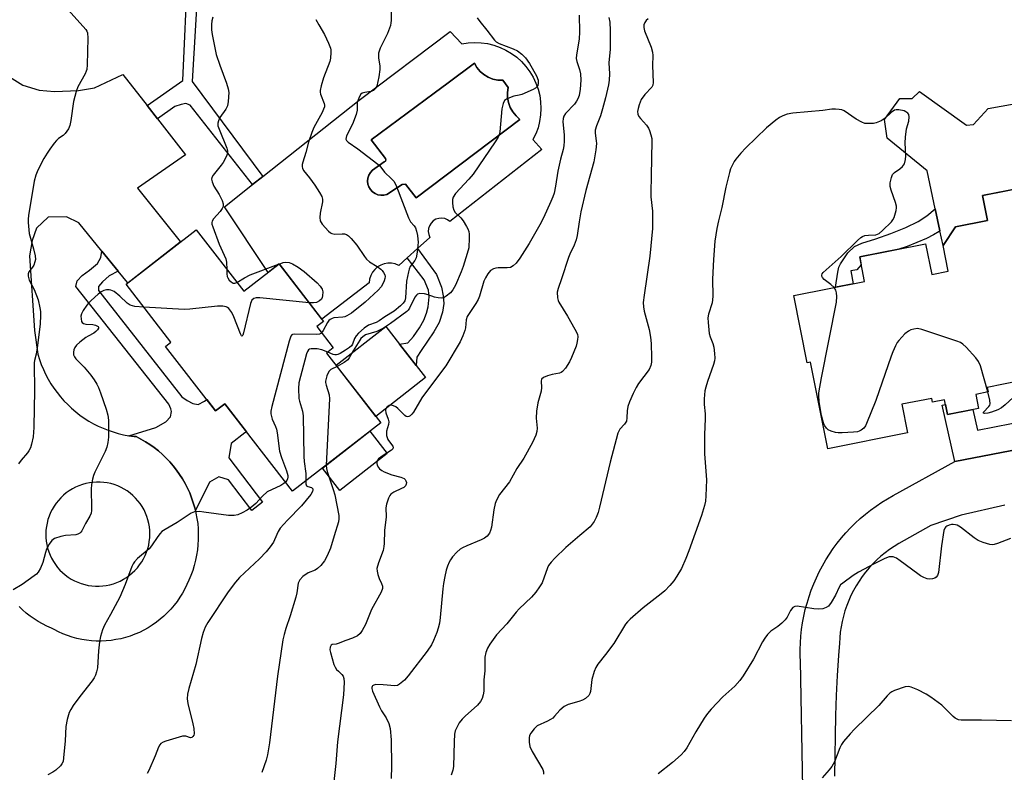
# Model space of a CAD drawing. Units: inches. Extents: x 1255761 to 1261761, y 481455 to 485456.
# Drawn here: x 1259270 to 1259579, y 482053 to 482289 of the extents above; entities that cross this region are included whole.
import ezdxf

# ---------------------------------------------------------------- set-up
doc = ezdxf.new("R2010")
doc.units = ezdxf.units.IN
doc.header["$MEASUREMENT"] = 0
for name, color, linetype in [('BLDG-Footprint', 5, 'Continuous'), ('CULTRL-Pad', 6, 'Continuous'), ('CULTRL-Swimming Pool in Ground', 4, 'Continuous'), ('TRANS-Non Street Sidewalk', 7, 'Continuous'), ('TRANS-Road', 130, 'Continuous'), ('Undefined', 1, 'Continuous')]:
    doc.layers.add(name, color=color, linetype=linetype)

msp = doc.modelspace()

# ---------------------------------------------------------------- linework, layer by layer
at = {"layer": 'BLDG-Footprint', "elevation": 317.42}
msp.add_lwpolyline([(1259583.52, 482175.67), (1259573.3, 482173.65), (1259573.59, 482172.21), (1259569.76, 482171.45), (1259570.64, 482167.03), (1259560.89, 482165.1), (1259559.97, 482169.7), (1259556.15, 482168.95), (1259555.91, 482170.18), (1259546.53, 482168.32), (1259548.31, 482159.34), (1259523.3, 482154.39), (1259517.92, 482181.59), (1259516.84, 482181.37), (1259512.67, 482202.42), (1259534.87, 482206.82), (1259533.34, 482214.55), (1259554.02, 482218.64), (1259555.92, 482209.02), (1259561.1, 482210.04), (1259559.48, 482218.17), (1259563.41, 482224.03), (1259573.42, 482226.01), (1259571.88, 482233.77), (1259596.75, 482238.7)], dxfattribs=at)
at = {"layer": 'BLDG-Footprint', "elevation": 332.25}
msp.add_lwpolyline([(1259325.25, 482223), (1259340.17, 482203.76), (1259351.25, 482212.36), (1259365.23, 482194.34), (1259363.08, 482192.68), (1259368.25, 482186.01), (1259366.16, 482184.39), (1259383.15, 482162.5), (1259355.5, 482141.05), (1259334.23, 482168.45), (1259331.37, 482166.23), (1259315.65, 482186.49), (1259317.37, 482187.82), (1259303.29, 482205.96)], close=True, dxfattribs=at)
at = {"layer": 'CULTRL-Pad'}
for points in [[(1259552.04, 482266.48), (1259566.84, 482255.92), (1259569.07, 482256.13), (1259573.59, 482261.08), (1259586.99, 482263.47), (1259591.5, 482259.82), (1259594.32, 482244.83), (1259595.12, 482240.55), (1259595.51, 482238.45), (1259571.88, 482233.77), (1259573.42, 482226.01), (1259563.41, 482224.03), (1259559.48, 482218.18), (1259558.5, 482222.77), (1259557.03, 482229.6), (1259554.45, 482241.56), (1259542, 482251.83), (1259541.15, 482257.63), (1259545.95, 482264.22), (1259549.74, 482264.24)], [(1259397.23, 482176.69), (1259381.6, 482164.49), (1259369.12, 482180.57), (1259384.71, 482192.74), (1259389.01, 482187.23), (1259394.25, 482180.51)], [(1259385.18, 482152.93), (1259370.32, 482141.34), (1259364.87, 482148.32), (1259379.76, 482159.87)]]:
    msp.add_lwpolyline(points, close=True, dxfattribs=at)
for points in [[(1259404.94, 482285.25, 0), (1259408.55, 482281.39, 0), (1259410.56, 482281.7, 0), (1259412.6, 482281.81, 0), (1259414.64, 482281.73, 0), (1259416.66, 482281.44, 0), (1259418.63, 482280.95, 0), (1259420.56, 482280.28, 0), (1259422.4, 482279.41, 0), (1259424.16, 482278.37, 0), (1259425.79, 482277.16, 0), (1259427.31, 482275.79, 0), (1259428.68, 482274.28, 0), (1259429.89, 482272.65, 0), (1259430.94, 482270.9, 0), (1259431.81, 482269.06, 0), (1259432.5, 482267.14, 0), (1259432.99, 482265.16, 0), (1259433.28, 482263.14, 0), (1259433.38, 482261.11, 0), (1259433.27, 482259.07, 0), (1259432.96, 482257.06, 0), (1259432.46, 482255.08, 0), (1259431.76, 482253.17, 0), (1259430.88, 482251.33, 0), (1259433.71, 482248.24, 0), (1259404.86, 482225.65, 0), (1259404.09, 482226.21, 0), (1259403.2, 482226.58, 0), (1259402.26, 482226.72, 0), (1259401.31, 482226.64, 0), (1259400.4, 482226.35, 0), (1259399.59, 482225.85, 0), (1259398.92, 482225.17, 0), (1259398.42, 482224.35, 0), (1259398.13, 482223.44, 0), (1259398.06, 482222.49, 0), (1259398.22, 482221.55, 0), (1259398.59, 482220.67, 0), (1259394.7, 482217.19, 0), (1259391.42, 482214.25, 0), (1259388.8, 482211.91, 0), (1259387.72, 482212.35, 0), (1259386.57, 482212.58, 0), (1259385.41, 482212.59, 0), (1259384.26, 482212.4, 0), (1259383.16, 482212, 0), (1259382.16, 482211.4, 0), (1259381.28, 482210.63, 0), (1259380.56, 482209.72, 0), (1259380.01, 482208.69, 0), (1259379.66, 482207.57, 0), (1259379.53, 482206.42, 0), (1259364.71, 482195.01, 0), (1259351.25, 482212.36, 0), (1259347.81, 482209.69, 0), (1259334.1, 482230.29, 0), (1259342.98, 482237.31, 0), (1259346.14, 482239.81, 0), (1259376.35, 482263.69, 0)], [(1259426.76, 482257.68, 0), (1259425.57, 482258.77, 0), (1259424.57, 482260.03, 0), (1259423.78, 482261.43, 0), (1259423.22, 482262.94, 0), (1259422.91, 482264.52, 0), (1259422.86, 482266.13, 0), (1259423.06, 482267.73, 0), (1259421.43, 482269.96, 0), (1259419.86, 482270.03, 0), (1259418.32, 482270.35, 0), (1259416.86, 482270.92, 0), (1259415.51, 482271.72, 0), (1259414.32, 482272.74, 0), (1259413.3, 482273.94, 0), (1259412.5, 482275.29, 0), (1259404.27, 482269.17, 0), (1259399.87, 482265.91, 0), (1259380.13, 482251.24, 0), (1259384.63, 482245.45, 0), (1259384.77, 482245.03, 0), (1259384.63, 482244.61, 0), (1259384.27, 482244.35, 0), (1259380.57, 482241.73, 0), (1259379.92, 482241.03, 0), (1259379.44, 482240.21, 0), (1259379.14, 482239.3, 0), (1259379.04, 482238.35, 0), (1259379.14, 482237.4, 0), (1259379.44, 482236.5, 0), (1259379.93, 482235.68, 0), (1259380.59, 482234.98, 0), (1259381.37, 482234.43, 0), (1259382.25, 482234.07, 0), (1259383.19, 482233.9, 0), (1259384.15, 482233.94, 0), (1259385.07, 482234.17, 0), (1259385.93, 482234.6, 0), (1259386.67, 482235.2, 0), (1259389.91, 482237.3, 0), (1259390.88, 482237.41, 0), (1259394.21, 482233.12, 0)]]:
    msp.add_polyline3d(points, close=True, dxfattribs=at)
at = {"layer": 'CULTRL-Swimming Pool in Ground'}
msp.add_lwpolyline([(1259426.76, 482257.68), (1259394.21, 482233.12), (1259390.88, 482237.41), (1259389.91, 482237.3), (1259386.67, 482235.2), (1259385.93, 482234.6), (1259385.07, 482234.17), (1259384.15, 482233.94), (1259383.19, 482233.9), (1259382.25, 482234.07), (1259381.37, 482234.43), (1259380.59, 482234.98), (1259379.93, 482235.68), (1259379.44, 482236.5), (1259379.14, 482237.4), (1259379.04, 482238.35), (1259379.14, 482239.3), (1259379.44, 482240.21), (1259379.92, 482241.03), (1259380.57, 482241.73), (1259384.27, 482244.35), (1259384.63, 482244.61), (1259384.77, 482245.03), (1259384.63, 482245.45), (1259380.13, 482251.24), (1259399.87, 482265.91), (1259404.27, 482269.17), (1259412.5, 482275.29), (1259413.3, 482273.94), (1259414.32, 482272.74), (1259415.51, 482271.72), (1259416.86, 482270.92), (1259418.32, 482270.35), (1259419.86, 482270.03), (1259421.43, 482269.96), (1259423.06, 482267.73), (1259422.86, 482266.13), (1259422.91, 482264.52), (1259423.22, 482262.94), (1259423.78, 482261.43), (1259424.57, 482260.03), (1259425.57, 482258.77)], close=True, dxfattribs=at)
at = {"layer": 'TRANS-Non Street Sidewalk'}
for points in [[(1259313.15, 482257.82), (1259309.89, 482262), (1259321.06, 482269.88), (1259322.66, 482304.74), (1259326.23, 482306.76), (1259323.97, 482269.55), (1259346.14, 482239.81), (1259342.98, 482237.31), (1259323.38, 482262.11), (1259322.01, 482262.63), (1259320.52, 482262.4), (1259318.62, 482261.68)], [(1259531.26, 482206.1), (1259525.79, 482205.02), (1259526.45, 482209.79), (1259526.83, 482211.34), (1259527.28, 482212.41), (1259529.64, 482215.82), (1259531.7, 482217.81), (1259533.97, 482218.84), (1259538.41, 482220.21), (1259543.13, 482221.85), (1259547.85, 482223.8), (1259551.64, 482225.66), (1259554.41, 482227.39), (1259557.03, 482229.6), (1259558.5, 482222.77), (1259558.27, 482222.56), (1259556.51, 482221.44), (1259554.32, 482220.33), (1259548.21, 482217.82), (1259545.64, 482216.98), (1259533.34, 482214.55), (1259533.84, 482212.02), (1259532.46, 482210.52), (1259530.6, 482210.22)], [(1259300.83, 482210.08), (1259297.98, 482208.58), (1259295.9, 482206.71), (1259294.65, 482205.23), (1259294.64, 482203.99), (1259320.77, 482170.68), (1259322.41, 482169.51), (1259324.21, 482168.58), (1259325.94, 482168.31), (1259327.85, 482169.28), (1259328.6, 482169.8), (1259331.37, 482166.23), (1259334.23, 482168.45), (1259341, 482159.73), (1259340.51, 482159.39), (1259336.22, 482156.04), (1259335.51, 482151.53), (1259346.09, 482137.62), (1259342.68, 482135.02), (1259335.39, 482144.6), (1259332.4, 482145.62), (1259329.42, 482143.92), (1259325.02, 482135), (1259324.83, 482135.81), (1259324.37, 482137.4), (1259323.84, 482138.97), (1259323.23, 482140.52), (1259322.54, 482142.03), (1259321.79, 482143.51), (1259320.97, 482144.95), (1259320.07, 482146.35), (1259319.11, 482147.7), (1259318.09, 482149.01), (1259317.01, 482150.27), (1259315.86, 482151.47), (1259314.66, 482152.62), (1259313.41, 482153.71), (1259312.1, 482154.74), (1259310.75, 482155.7), (1259309.35, 482156.6), (1259307.92, 482157.43), (1259306.44, 482158.19), (1259305.77, 482158.26), (1259304.12, 482158.49), (1259312.61, 482161.02), (1259315.76, 482162.8), (1259317.18, 482164.36), (1259317.52, 482166.08), (1259317.34, 482166.93), (1259316.72, 482168.41), (1259287.48, 482205.31), (1259287.99, 482207.04), (1259289.49, 482208.68), (1259291.82, 482210.38), (1259294.31, 482212.5), (1259295.4, 482214.39), (1259295.69, 482216.39)], [(1259394.47, 482183.11), (1259394.25, 482180.51), (1259389.01, 482187.23), (1259391.59, 482187.63), (1259393.42, 482189.59), (1259395.34, 482192.31), (1259396.68, 482194.68), (1259397.54, 482196.95), (1259398.04, 482198.88), (1259398.28, 482202.01), (1259398.09, 482204.08), (1259396.8, 482207.32), (1259391.42, 482214.25), (1259394.7, 482217.19), (1259400.58, 482209.08), (1259402.19, 482205.09), (1259402.76, 482202.39), (1259402.96, 482199.96), (1259402.52, 482197.27), (1259401.42, 482193.94), (1259399.81, 482191.02), (1259395.81, 482185.25)], [(1259628.19, 482176.28), (1259612.08, 482173.11), (1259614.77, 482159.43), (1259614.52, 482159.46), (1259607.05, 482158.86), (1259563.15, 482150.41), (1259559.18, 482168.06), (1259560.27, 482168.23), (1259560.89, 482165.1), (1259568.83, 482166.67), (1259570.29, 482160.19), (1259607.6, 482167.51), (1259606.78, 482171.69), (1259609.37, 482172.2), (1259608.02, 482179), (1259622.19, 482180.83)]]:
    msp.add_lwpolyline(points, close=True, dxfattribs=at)
at = {"layer": 'TRANS-Road'}
for points in [[(1259516.25, 482008.01), (1259514.75, 482087.89), (1259514.7, 482089.27), (1259514.69, 482091.39), (1259514.76, 482093.5), (1259514.9, 482095.61), (1259515.13, 482097.71), (1259515.44, 482099.81), (1259515.83, 482101.89), (1259516.29, 482103.95), (1259516.83, 482105.99), (1259517.45, 482108.02), (1259518.15, 482110.01), (1259518.92, 482111.98), (1259519.76, 482113.92), (1259520.68, 482115.83), (1259521.66, 482117.7), (1259522.72, 482119.53), (1259523.85, 482121.32), (1259525.04, 482123.06), (1259526.3, 482124.76), (1259527.62, 482126.42), (1259529, 482128.02), (1259530.45, 482129.56), (1259531.95, 482131.05), (1259533.5, 482132.48), (1259535.11, 482133.86), (1259536.77, 482135.17), (1259538.47, 482136.42), (1259540.23, 482137.6), (1259542.02, 482138.71), (1259543.86, 482139.76), (1259563.15, 482150.41), (1259607.05, 482158.86)], [(1259578.83, 482136.7), (1259565.12, 482133.58), (1259555.64, 482130.27), (1259545.62, 482124.65), (1259544.14, 482123.75), (1259542.71, 482122.78), (1259541.32, 482121.75), (1259539.99, 482120.66), (1259538.7, 482119.5), (1259537.47, 482118.29), (1259536.3, 482117.02), (1259535.19, 482115.7), (1259534.14, 482114.33), (1259533.15, 482112.91), (1259532.23, 482111.44), (1259531.38, 482109.94), (1259530.6, 482108.4), (1259529.89, 482106.82), (1259529.26, 482105.21), (1259528.7, 482103.58), (1259528.22, 482101.92), (1259527.81, 482100.24), (1259527.49, 482098.54), (1259527.24, 482096.83), (1259527.07, 482095.12), (1259526.98, 482093.39), (1259526.71, 482089.59), (1259526.32, 482083.29), (1259526.01, 482076.99), (1259525.77, 482070.68), (1259525.6, 482064.37), (1259525.5, 482058.06), (1259525.48, 482051.75)]]:
    msp.add_lwpolyline(points, dxfattribs=at)
msp.add_polyline3d([(1259257.99, 482276.42, 0), (1259270.91, 482268.41, 0), (1259276.01, 482266.81, 0), (1259280.84, 482266.4, 0), (1259288.32, 482266.76, 0), (1259293.37, 482267.56, 0), (1259302.24, 482271.8, 0), (1259309.89, 482262, 0), (1259313.15, 482257.82, 0), (1259321.95, 482246.53, 0), (1259306.9, 482236.16, 0), (1259320.22, 482219.37, 0), (1259320.26, 482219.13, 0), (1259303.91, 482206.44, 0), (1259303.73, 482206.51, 0), (1259300.83, 482210.08, 0), (1259295.69, 482216.39, 0), (1259288.49, 482225.24, 0), (1259284.6, 482227.11, 0), (1259278.81, 482227.02, 0), (1259275.24, 482223.59, 0), (1259273.85, 482219.7, 0), (1259272.96, 482214.86, 0), (1259274.54, 482191.47, 0), (1259275.62, 482184.01, 0), (1259276.12, 482182.4, 0), (1259276.69, 482180.81, 0), (1259277.34, 482179.25, 0), (1259278.06, 482177.73, 0), (1259278.85, 482176.24, 0), (1259279.71, 482174.79, 0), (1259280.64, 482173.38, 0), (1259281.63, 482172.01, 0), (1259282.68, 482170.7, 0), (1259283.8, 482169.43, 0), (1259284.97, 482168.22, 0), (1259286.2, 482167.07, 0), (1259287.48, 482165.98, 0), (1259288.81, 482164.95, 0), (1259290.18, 482163.98, 0), (1259291.6, 482163.08, 0), (1259293.06, 482162.25, 0), (1259294.56, 482161.49, 0), (1259296.09, 482160.8, 0), (1259297.65, 482160.19, 0), (1259299.23, 482159.65, 0), (1259300.84, 482159.18, 0), (1259302.47, 482158.8, 0), (1259304.12, 482158.49, 0), (1259305.77, 482158.26, 0), (1259306.44, 482158.19, 0), (1259307.92, 482157.43, 0), (1259309.35, 482156.6, 0), (1259310.75, 482155.7, 0), (1259312.1, 482154.74, 0), (1259313.41, 482153.71, 0), (1259314.66, 482152.62, 0), (1259315.86, 482151.47, 0), (1259317.01, 482150.27, 0), (1259318.09, 482149.01, 0), (1259319.11, 482147.7, 0), (1259320.07, 482146.35, 0), (1259320.97, 482144.95, 0), (1259321.79, 482143.51, 0), (1259322.54, 482142.03, 0), (1259323.23, 482140.52, 0), (1259323.84, 482138.97, 0), (1259324.37, 482137.4, 0), (1259324.83, 482135.81, 0), (1259325.02, 482135, 0), (1259325.21, 482134.19, 0), (1259325.51, 482132.56, 0), (1259325.74, 482130.92, 0), (1259325.88, 482129.27, 0), (1259325.94, 482127.61, 0), (1259325.93, 482125.96, 0), (1259325.83, 482124.3, 0), (1259325.66, 482122.66, 0), (1259325.41, 482121.02, 0), (1259325.07, 482119.4, 0), (1259324.67, 482117.8, 0), (1259324.18, 482116.22, 0), (1259323.62, 482114.66, 0), (1259322.98, 482113.13, 0), (1259322.38, 482111.86, 0), (1259321.71, 482110.47, 0), (1259320.97, 482109.11, 0), (1259320.16, 482107.79, 0), (1259319.29, 482106.52, 0), (1259318.35, 482105.29, 0), (1259317.35, 482104.11, 0), (1259316.29, 482102.98, 0), (1259315.17, 482101.91, 0), (1259314, 482100.9, 0), (1259312.78, 482099.95, 0), (1259311.51, 482099.06, 0), (1259310.2, 482098.24, 0), (1259308.84, 482097.49, 0), (1259307.46, 482096.81, 0), (1259306.03, 482096.2, 0), (1259304.58, 482095.66, 0), (1259303.11, 482095.2, 0), (1259301.61, 482094.82, 0), (1259300.1, 482094.52, 0), (1259298.57, 482094.29, 0), (1259297.03, 482094.14, 0), (1259295.49, 482094.07, 0), (1259293.95, 482094.08, 0), (1259292.41, 482094.17, 0), (1259290.88, 482094.34, 0), (1259289.36, 482094.59, 0), (1259287.85, 482094.92, 0), (1259286.37, 482095.32, 0), (1259284.9, 482095.8, 0), (1259283.47, 482096.36, 0), (1259282.07, 482096.99, 0), (1259280.7, 482097.69, 0), (1259279.87, 482098.16, 0), (1259278.46, 482098.77, 0), (1259277.08, 482099.45, 0), (1259275.74, 482100.2, 0), (1259274.44, 482101.02, 0), (1259273.19, 482101.91, 0), (1259271.98, 482102.86, 0), (1259270.82, 482103.88, 0), (1259269.72, 482104.95, 0)], dxfattribs=at)
msp.add_polyline3d([(1259292.54, 482111.38, 0), (1259293.68, 482111.3, 0), (1259294.82, 482111.3, 0), (1259295.96, 482111.37, 0), (1259297.09, 482111.53, 0), (1259298.21, 482111.76, 0), (1259299.31, 482112.07, 0), (1259300.39, 482112.45, 0), (1259301.43, 482112.91, 0), (1259302.45, 482113.45, 0), (1259303.42, 482114.05, 0), (1259304.35, 482114.72, 0), (1259305.23, 482115.45, 0), (1259306.06, 482116.24, 0), (1259306.83, 482117.08, 0), (1259307.54, 482117.98, 0), (1259308.19, 482118.92, 0), (1259308.77, 482119.91, 0), (1259309.28, 482120.93, 0), (1259309.72, 482121.99, 0), (1259310.08, 482123.07, 0), (1259310.37, 482124.18, 0), (1259310.57, 482125.3, 0), (1259310.7, 482126.43, 0), (1259310.75, 482127.57, 0), (1259310.72, 482128.71, 0), (1259310.62, 482129.85, 0), (1259310.43, 482130.97, 0), (1259310.16, 482132.08, 0), (1259309.82, 482133.17, 0), (1259309.4, 482134.22, 0), (1259308.91, 482135.25, 0), (1259308.35, 482136.24, 0), (1259307.72, 482137.19, 0), (1259307.02, 482138.09, 0), (1259306.27, 482138.94, 0), (1259305.45, 482139.73, 0), (1259304.58, 482140.46, 0), (1259303.67, 482141.14, 0), (1259302.7, 482141.74, 0), (1259301.7, 482142.28, 0), (1259300.66, 482142.74, 0), (1259299.59, 482143.13, 0), (1259298.5, 482143.45, 0), (1259297.39, 482143.69, 0), (1259296.26, 482143.85, 0), (1259295.12, 482143.93, 0), (1259293.98, 482143.93, 0), (1259292.84, 482143.85, 0), (1259291.82, 482143.71, 0), (1259290.7, 482143.48, 0), (1259289.6, 482143.17, 0), (1259288.52, 482142.79, 0), (1259287.47, 482142.34, 0), (1259286.46, 482141.81, 0), (1259285.48, 482141.21, 0), (1259284.55, 482140.54, 0), (1259283.67, 482139.82, 0), (1259282.83, 482139.03, 0), (1259282.06, 482138.19, 0), (1259281.35, 482137.29, 0), (1259280.7, 482136.35, 0), (1259280.11, 482135.37, 0), (1259279.6, 482134.35, 0), (1259279.16, 482133.29, 0), (1259278.79, 482132.21, 0), (1259278.5, 482131.1, 0), (1259278.29, 482129.98, 0), (1259278.16, 482128.85, 0), (1259278.1, 482127.71, 0), (1259278.13, 482126.57, 0), (1259278.23, 482125.43, 0), (1259278.42, 482124.31, 0), (1259278.68, 482123.2, 0), (1259279.02, 482122.11, 0), (1259279.43, 482121.05, 0), (1259279.92, 482120.02, 0), (1259280.48, 482119.03, 0), (1259281.11, 482118.08, 0), (1259281.8, 482117.18, 0), (1259282.55, 482116.33, 0), (1259283.36, 482115.53, 0), (1259284.23, 482114.8, 0), (1259285.14, 482114.12, 0), (1259286.1, 482113.51, 0), (1259287.11, 482112.97, 0), (1259288.14, 482112.5, 0), (1259289.21, 482112.11, 0), (1259290.3, 482111.79, 0), (1259291.42, 482111.55, 0)], close=True, dxfattribs=at)
at = {"layer": 'Undefined'}
msp.add_line((1259351.11, 482212.25, 300), (1259351.28, 482212.32, 300), dxfattribs=at)
for points, elevation in [([(1259285.09, 482292.09), (1259290.66, 482285.86), (1259290.96, 482285.38), (1259291.15, 482284.86), (1259291.26, 482283.13), (1259291.07, 482274.8), (1259290.94, 482273.34), (1259290.79, 482272.78), (1259290.44, 482271.99), (1259288.11, 482267.86), (1259287.59, 482266.48), (1259286.81, 482263.31), (1259286, 482257.33), (1259285.67, 482255.74), (1259285.2, 482254.71), (1259284.2, 482253.27), (1259283.6, 482252.65), (1259282.14, 482251.66), (1259281.5, 482251.1), (1259280.74, 482250.22), (1259279.35, 482248.34), (1259278.53, 482247.14), (1259277.52, 482245.4), (1259275.65, 482241.81), (1259275, 482240.21), (1259274.48, 482238.31), (1259272.72, 482227.53), (1259272.6, 482226.4), (1259272.58, 482225.33), (1259272.89, 482221.93), (1259274.25, 482217.06), (1259274.74, 482214.85), (1259274.85, 482213.75), (1259274.72, 482212.98), (1259274.31, 482212), (1259273.9, 482211.31), (1259272.78, 482209.85), (1259272.59, 482209.23), (1259272.6, 482208.55), (1259272.94, 482207.24), (1259274.43, 482204.37), (1259275.68, 482201.09), (1259276.25, 482198.58), (1259276.4, 482197.46), (1259276.45, 482196.33), (1259276.33, 482193.49), (1259275.39, 482186), (1259275.08, 482184.02), (1259274.55, 482182.1), (1259274.44, 482181.31), (1259274.62, 482172.32), (1259274.43, 482167.26), (1259274.41, 482161.09), (1259274.17, 482158.15), (1259273.62, 482155.82), (1259273.27, 482154.68), (1259272.82, 482153.73), (1259272.34, 482153.06), (1259270.37, 482150.8), (1259269.5, 482149.66)], 302), ([(1259386.38, 482292.59), (1259386.42, 482288.74), (1259386.34, 482287.92), (1259386.16, 482287.12), (1259385.3, 482284.65), (1259383.01, 482279.98), (1259382.45, 482278.43), (1259382.44, 482277), (1259382.83, 482274.42), (1259382.9, 482273.28), (1259382.58, 482271.01), (1259381.87, 482268.12), (1259381.51, 482267.36), (1259380.86, 482266.72), (1259380.08, 482266.4), (1259378.12, 482266.08), (1259377.36, 482265.86), (1259376.95, 482265.56), (1259376.48, 482264.91), (1259376.02, 482263.86), (1259375.8, 482263.03), (1259375.74, 482260.55), (1259375.46, 482259.22), (1259374.25, 482256.23), (1259372.43, 482252.49), (1259372.26, 482251.98), (1259372.21, 482251.49), (1259372.39, 482251.03), (1259372.91, 482250.53), (1259375.96, 482248.45), (1259382.24, 482243.68), (1259382.85, 482243.08), (1259384.34, 482241.17), (1259386.55, 482239.05), (1259387.32, 482238.16), (1259388.06, 482236.66), (1259391.83, 482226.78), (1259392.52, 482225.59), (1259393.64, 482224.28), (1259394, 482223.66), (1259394.33, 482222.61), (1259394.63, 482221.22), (1259394.82, 482220.09), (1259394.88, 482219.23), (1259394.55, 482216), (1259394.22, 482214.28), (1259393.84, 482213.48), (1259392.39, 482211.5), (1259392.05, 482210.72), (1259391.82, 482209.87), (1259391.27, 482206.96), (1259390.9, 482201.77), (1259390.65, 482200.79), (1259390.19, 482200.05), (1259389.37, 482199.24), (1259387.31, 482197.56), (1259384.45, 482195.74), (1259382.62, 482194.46), (1259381.67, 482193.95), (1259379.34, 482193.15), (1259377.94, 482192.17), (1259376.2, 482190.66), (1259375.44, 482189.82), (1259374.94, 482188.92), (1259374.27, 482187.18), (1259373.95, 482186.69), (1259373.34, 482186.12), (1259372.14, 482185.3), (1259370.39, 482184.24), (1259369.7, 482183.93), (1259369.28, 482183.84), (1259368.79, 482183.86), (1259368.24, 482183.99), (1259366.54, 482184.68)], 296), ([(1259330.46, 482289.74), (1259330.18, 482288.6), (1259330.1, 482287.46), (1259330.12, 482285.75), (1259330.3, 482284.29), (1259330.76, 482281.7), (1259331.56, 482278.03), (1259332.66, 482274.72), (1259334.8, 482269.05), (1259335.32, 482267.23), (1259335.48, 482266.16), (1259335.35, 482263.31), (1259335.07, 482261.94), (1259334.53, 482260.93), (1259332.72, 482258.27), (1259332.22, 482257.27), (1259332.02, 482256.51), (1259332.11, 482255.7), (1259332.46, 482254.6), (1259334.88, 482248.65), (1259335.08, 482247.84), (1259335.05, 482247.03), (1259334.69, 482245.98), (1259333.76, 482244.2), (1259333.15, 482243.3), (1259330.59, 482240.14), (1259330.2, 482239.42), (1259330.12, 482238.91), (1259330.26, 482238.12), (1259330.79, 482236.78), (1259332.5, 482234.11), (1259333.4, 482232.24), (1259333.75, 482231.17), (1259333.75, 482230.41), (1259333.44, 482229.73), (1259332.81, 482228.84), (1259330.67, 482226.47), (1259330.25, 482225.79), (1259330.16, 482225.31), (1259330.22, 482224.8), (1259330.45, 482224), (1259332.52, 482218.56), (1259334.54, 482213.93), (1259334.77, 482212.86), (1259334.84, 482210.64)], 300), ([(1259362.77, 482289.06), (1259363.68, 482287.35), (1259365.5, 482284.29), (1259366.78, 482281.63), (1259367.41, 482280.01), (1259367.51, 482279.46), (1259367.53, 482278.62), (1259367.38, 482276.93), (1259367.16, 482275.82), (1259365.22, 482270.73), (1259364.5, 482268.17), (1259364.2, 482266.74), (1259364.15, 482266.18), (1259364.22, 482265.63), (1259365.43, 482262.7), (1259365.52, 482262.17), (1259365.46, 482261.67), (1259365.22, 482260.9), (1259364.77, 482259.89), (1259362.21, 482255.19), (1259361.5, 482253.58), (1259360.5, 482250.51), (1259359.69, 482247.31), (1259358.7, 482244.29), (1259358.54, 482243.52), (1259358.53, 482242.8), (1259358.63, 482242.34), (1259358.95, 482241.69), (1259360.81, 482239.37), (1259362.51, 482237.05), (1259363.98, 482234.79), (1259364.64, 482233.48), (1259364.84, 482232.64), (1259364.84, 482231.88), (1259364.16, 482228.3), (1259364, 482226.89), (1259364.19, 482225.84), (1259364.76, 482224.86), (1259366.73, 482222.65), (1259367.4, 482222.11), (1259367.83, 482221.89), (1259368.79, 482221.65), (1259371.09, 482221.8), (1259371.76, 482221.77), (1259372.4, 482221.57), (1259373.06, 482221.14), (1259373.88, 482220.32), (1259375.6, 482218.27), (1259378.01, 482214.7), (1259378.7, 482213.8), (1259379.66, 482212.96), (1259382.06, 482211.58), (1259383.21, 482210.73), (1259383.59, 482210.33), (1259384.06, 482209.65), (1259384.39, 482208.91), (1259384.48, 482208.38), (1259384.45, 482207.83), (1259384.24, 482207), (1259383.74, 482205.92), (1259383.27, 482205.19), (1259382.3, 482204.12), (1259378.29, 482200.36), (1259373.93, 482196.95), (1259372.48, 482196.03), (1259371.84, 482195.8), (1259371.28, 482195.7), (1259368.41, 482195.43), (1259367.92, 482195.28), (1259367.28, 482194.95), (1259366.91, 482194.65), (1259366.42, 482194), (1259365.12, 482191.48), (1259364.6, 482190.73)], 298), ([(1259445.32, 482290.36), (1259445.48, 482285.14), (1259445.34, 482282.86), (1259444.49, 482277.91), (1259444.43, 482276.83), (1259444.65, 482275.82), (1259445.51, 482273.29), (1259445.74, 482271.95), (1259445.85, 482270.03), (1259445.66, 482267.19), (1259445.32, 482265.22), (1259444.95, 482264.15), (1259444.57, 482263.39), (1259443.9, 482262.48), (1259441.11, 482259.57), (1259440.56, 482258.7), (1259440.3, 482258), (1259440.23, 482256.89), (1259440.63, 482252.83), (1259440.63, 482250.84), (1259440.52, 482249.37), (1259440.33, 482248.22), (1259439.51, 482245.17), (1259438.67, 482241.41), (1259437.98, 482236.72), (1259437.5, 482234.53), (1259437.11, 482233.36), (1259436.52, 482231.98), (1259434.15, 482226.81), (1259433.01, 482224.59), (1259429.7, 482218.8), (1259426.77, 482214.18), (1259425.65, 482212.62), (1259424.71, 482211.73), (1259423.85, 482211.26), (1259422.78, 482211.13), (1259420, 482211.16), (1259419.25, 482211.05), (1259418.54, 482210.83), (1259417.53, 482210.25), (1259416.7, 482209.23), (1259415.98, 482207.97), (1259415.52, 482206.95), (1259414.12, 482202.28), (1259413.71, 482201.17), (1259412.98, 482199.93), (1259410.84, 482196.81), (1259410.29, 482195.83), (1259409.98, 482194.77), (1259409.68, 482192.26), (1259409.5, 482191.43), (1259408.91, 482189.8), (1259408.06, 482187.94), (1259403.51, 482180.44), (1259400.68, 482176.53), (1259396.01, 482170.31), (1259393.44, 482165.85), (1259392.92, 482165.24), (1259392.35, 482164.73), (1259391.96, 482164.49), (1259391.57, 482164.39), (1259391.16, 482164.52), (1259390.75, 482164.8), (1259388.52, 482167), (1259387.85, 482167.52), (1259387.16, 482167.89), (1259386.47, 482168.04), (1259385.79, 482167.95), (1259385.15, 482167.56), (1259384.73, 482166.97), (1259384.66, 482166.49), (1259384.77, 482165.7), (1259385.51, 482163.64), (1259385.65, 482162.83), (1259385.56, 482162.04), (1259384.99, 482159.91), (1259384.9, 482159.12), (1259384.94, 482158.59), (1259385.37, 482157.31), (1259385.84, 482156.58), (1259386.89, 482155.25), (1259387.09, 482154.65), (1259386.91, 482154.31), (1259386.56, 482153.99), (1259383.87, 482152.29), (1259382.46, 482151.2), (1259382.11, 482150.79), (1259381.94, 482150.32), (1259381.95, 482149.8), (1259382.06, 482149.27), (1259382.42, 482148.52), (1259382.78, 482148.11), (1259383.45, 482147.61), (1259384.23, 482147.19), (1259386.67, 482146.16), (1259389.47, 482145.49), (1259390.46, 482145.1), (1259390.83, 482144.76), (1259391.06, 482144.31), (1259391.18, 482143.82), (1259391.16, 482143.32), (1259390.86, 482142.74), (1259390.35, 482142.25), (1259389.67, 482141.87), (1259387.23, 482140.77), (1259386.3, 482140.13), (1259385.97, 482139.7), (1259385.59, 482138.94), (1259384.92, 482137.04), (1259384.78, 482135.91), (1259384.87, 482133.01), (1259384.33, 482128.78), (1259384.22, 482124.71), (1259384.13, 482123.68), (1259383.87, 482122.5), (1259382.44, 482118.66), (1259381.96, 482116.8), (1259381.98, 482116), (1259382.24, 482114.96), (1259382.7, 482113.67), (1259383.43, 482112.08), (1259383.68, 482111.28), (1259383.68, 482110.55), (1259383.3, 482109.38), (1259380.22, 482104), (1259378.35, 482099.23), (1259377.37, 482097.38), (1259376.71, 482096.41), (1259375.85, 482095.72), (1259374.32, 482094.98), (1259372.15, 482094.28), (1259369.79, 482093.26), (1259369.13, 482093.11), (1259367.87, 482093), (1259367.55, 482092.79), (1259367.27, 482092.15), (1259367.22, 482091.34), (1259367.37, 482090.48), (1259368.48, 482086.71), (1259368.84, 482085.91), (1259369.3, 482085.2), (1259369.85, 482084.59), (1259370.99, 482083.61), (1259371.39, 482083.09), (1259371.62, 482082.34), (1259371.68, 482081.23), (1259371.42, 482077.16), (1259369.6, 482062.47), (1259369.03, 482055.64), (1259368.42, 482050.03)], 292), ([(1259413.38, 482289.56), (1259414.21, 482288.41), (1259416.43, 482285.69), (1259418.77, 482282.55), (1259419.33, 482282.06), (1259420.3, 482281.52), (1259424.69, 482279.78), (1259426.03, 482279.17), (1259427.4, 482278.19), (1259428.51, 482277.04), (1259429.79, 482275.17), (1259431.94, 482271.39), (1259432.51, 482269.99), (1259432.56, 482269.04), (1259432.36, 482268.31), (1259432.11, 482267.89), (1259431.72, 482267.52), (1259430.98, 482267.08), (1259427.44, 482265.51), (1259426.6, 482265.26), (1259424.89, 482264.92), (1259423.56, 482264.48), (1259422.57, 482264.03), (1259421.97, 482263.56), (1259421.51, 482262.64), (1259421.13, 482261.01), (1259420.47, 482253.74), (1259420.31, 482252.9), (1259419.99, 482252.1), (1259419.04, 482250.6), (1259412.1, 482240.5), (1259410.78, 482238.94), (1259406.62, 482234.42), (1259405.81, 482233.28), (1259405.61, 482232.51), (1259405.61, 482231.67), (1259405.78, 482230.25), (1259406.08, 482229.18), (1259406.53, 482228.53), (1259408.31, 482226.86), (1259408.99, 482225.9), (1259410.05, 482224.11), (1259410.45, 482223.33), (1259410.76, 482222.52), (1259410.88, 482221.7), (1259410.9, 482220.56), (1259410.74, 482217.42), (1259410.28, 482215.58), (1259408.96, 482211.52), (1259408.37, 482209.92), (1259406.57, 482205.71), (1259405.71, 482204.18), (1259404.98, 482203.31), (1259403.71, 482202.23), (1259403.03, 482201.82), (1259402.25, 482201.64), (1259401.12, 482201.68), (1259399.99, 482201.89), (1259397.98, 482202.7), (1259396.84, 482202.96), (1259395.43, 482203.07), (1259394.69, 482202.9), (1259394.31, 482202.58), (1259393.85, 482201.88), (1259392.2, 482198.43), (1259391.76, 482197.84), (1259391.35, 482197.44), (1259386.2, 482193.64), (1259384.05, 482192.22), (1259381.96, 482191.2), (1259378.39, 482190.09), (1259377.48, 482189.54), (1259376.92, 482188.99), (1259376.57, 482188.48), (1259374.45, 482185.11), (1259373.27, 482182.94), (1259372.79, 482182.28), (1259371.7, 482181.44), (1259369.43, 482180.17)], 294), ([(1259454.7, 482289.62), (1259454.95, 482288.2), (1259455.09, 482285.58), (1259455.04, 482279.7), (1259454.72, 482275.45), (1259454.87, 482271.97), (1259454.79, 482269.96), (1259454.53, 482268.51), (1259453.59, 482264.45), (1259452.7, 482261.04), (1259452.04, 482258.8), (1259450.79, 482255.65), (1259450.42, 482254.34), (1259450.38, 482253.34), (1259450.74, 482250.98), (1259450.76, 482250.15), (1259450.55, 482248.13), (1259450, 482244.4), (1259447.46, 482235.36), (1259445.9, 482228.65), (1259445.32, 482225.51), (1259444.72, 482221.26), (1259444.45, 482219.87), (1259443.81, 482218.21), (1259442.43, 482215.46), (1259441.99, 482214.41), (1259439.86, 482207.72), (1259438.76, 482204.65), (1259438.51, 482203.51), (1259438.56, 482201.77), (1259438.74, 482200.92), (1259438.95, 482200.41), (1259441.67, 482196.02), (1259444.05, 482191.91), (1259444.8, 482190.34), (1259444.93, 482189.5), (1259444.87, 482188.63), (1259444.68, 482187.45), (1259444.43, 482186.6), (1259442.99, 482183.02), (1259442.37, 482181.67), (1259441.09, 482179.69), (1259440.17, 482178.59), (1259439.74, 482178.27), (1259439.23, 482178.07), (1259436.9, 482177.71), (1259435.46, 482177.3), (1259434.15, 482176.74), (1259433.6, 482176.26), (1259433.43, 482175.55), (1259433.54, 482173.56), (1259433.45, 482172.42), (1259432.43, 482168.81), (1259431.94, 482166.22), (1259431.93, 482163.96), (1259432.15, 482160.87), (1259432.05, 482159.75), (1259431.78, 482158.65), (1259430.7, 482156.31), (1259428.04, 482151.41), (1259425.81, 482148.21), (1259423.49, 482144.05), (1259420.43, 482139.99), (1259419.44, 482138.28), (1259419.05, 482137.22), (1259418.56, 482135.28), (1259417.83, 482129.82), (1259417.58, 482128.71), (1259417.28, 482127.95), (1259416.49, 482126.94), (1259415.66, 482126.3), (1259414.64, 482125.82), (1259410.12, 482123.98), (1259408.8, 482123.33), (1259408.07, 482122.86), (1259407.01, 482121.92), (1259405.66, 482120.45), (1259404.97, 482119.55), (1259404.59, 482118.84), (1259404.09, 482117.58), (1259403.69, 482116.26), (1259403.24, 482114.36), (1259402.83, 482112.11), (1259402.62, 482110.45), (1259401.82, 482101.46), (1259401.56, 482099.73), (1259401.16, 482098.09), (1259400.72, 482096.72), (1259399.7, 482094.23), (1259399.05, 482092.89), (1259397.7, 482090.94), (1259391.73, 482083.13), (1259390.56, 482081.8), (1259389.06, 482080.53), (1259388.37, 482080.14), (1259387.6, 482079.99), (1259383.93, 482080.35), (1259381.62, 482080.41), (1259380.93, 482080.28), (1259380.57, 482080.05), (1259380.44, 482079.87), (1259380.33, 482079.54), (1259380.34, 482079.16), (1259380.57, 482078.38), (1259382.76, 482073.4), (1259383.39, 482072.21), (1259384.88, 482070.03), (1259385.68, 482068.27), (1259386.07, 482066.6), (1259386.41, 482063.09), (1259386.56, 482054.8), (1259386.43, 482051.02)], 290), ([(1259467.03, 482289.2), (1259466.4, 482288.67), (1259465.91, 482288.06), (1259465.61, 482287.35), (1259465.6, 482286.55), (1259465.85, 482285.44), (1259467.94, 482280.35), (1259468.41, 482278.72), (1259468.49, 482277.68), (1259468.41, 482274.6), (1259468.59, 482269.24), (1259468.47, 482268.47), (1259468.12, 482267.77), (1259465.94, 482265.48), (1259464.85, 482263.93), (1259464.15, 482262.21), (1259463.83, 482261.06), (1259463.69, 482260.2), (1259463.76, 482259.37), (1259464.08, 482258.62), (1259464.58, 482257.96), (1259466.52, 482255.89), (1259467.14, 482254.96), (1259467.45, 482254.17), (1259467.86, 482252.8), (1259468.11, 482251.67), (1259468.19, 482250.81), (1259467.99, 482240.04), (1259467.8, 482234.64), (1259467.87, 482233.35), (1259468.36, 482228.91), (1259468.34, 482223.5), (1259467.55, 482214.82), (1259465.72, 482202.6), (1259465.47, 482200.27), (1259465.54, 482198.91), (1259465.76, 482197.54), (1259467.3, 482191.84), (1259467.76, 482189.36), (1259467.92, 482187.43), (1259468.09, 482182.98), (1259468.07, 482181.57), (1259467.87, 482180.48), (1259467.28, 482179.2), (1259464.01, 482174.84), (1259463.26, 482173.58), (1259462.34, 482171.73), (1259461.17, 482169.15), (1259460.64, 482167.61), (1259460.4, 482166.31), (1259460.36, 482164.06), (1259460.16, 482163), (1259459.62, 482162.12), (1259458.14, 482160.51), (1259457.53, 482159.28), (1259455.13, 482150.19), (1259451.78, 482136.1), (1259451.31, 482134.43), (1259450.74, 482132.82), (1259450.05, 482131.54), (1259448.77, 482129.9), (1259445.54, 482127.19), (1259441.21, 482123.37), (1259437.77, 482120.1), (1259436.61, 482118.85), (1259435.8, 482117.77), (1259435.4, 482117.07), (1259433.72, 482112.34), (1259432.98, 482111.08), (1259431.8, 482109.38), (1259430.47, 482107.86), (1259426.6, 482104.19), (1259425.58, 482103.11), (1259422.71, 482099.49), (1259419.48, 482096), (1259417.38, 482093.12), (1259416.64, 482091.85), (1259416.13, 482090.48), (1259415.78, 482089.07), (1259415.76, 482084.73), (1259415.5, 482081.9), (1259415.44, 482078.36), (1259415.29, 482077.2), (1259414.96, 482076.09), (1259414.41, 482075.1), (1259413.47, 482074.02), (1259412.43, 482073), (1259409.72, 482070.62), (1259408.68, 482069.56), (1259407.75, 482068.41), (1259407.08, 482067.2), (1259406.52, 482065.92), (1259406.26, 482064.83), (1259406.12, 482062.47), (1259405.92, 482054.74), (1259405.72, 482053.6), (1259405.2, 482051.97)], 288), ([(1259525.29, 482204.92), (1259524.28, 482205.85), (1259522.22, 482207.5), (1259521.67, 482208.09), (1259521.45, 482208.5), (1259521.42, 482208.87), (1259521.57, 482209.27), (1259521.88, 482209.68), (1259527.5, 482214.65), (1259532.67, 482219.74), (1259533.74, 482220.69), (1259534.21, 482220.98), (1259534.97, 482221.24), (1259536.06, 482221.4), (1259538.42, 482221.52), (1259538.96, 482221.67), (1259539.45, 482221.91), (1259540.54, 482222.8), (1259543.3, 482225.58), (1259543.77, 482226.18), (1259544.14, 482226.93), (1259544.8, 482229.13), (1259544.93, 482229.96), (1259544.9, 482230.51), (1259544.6, 482231.61), (1259543.17, 482235.47), (1259542.94, 482236.62), (1259542.93, 482237.77), (1259543.26, 482239.42), (1259543.66, 482240.42), (1259544.2, 482241.02), (1259545.92, 482242.14), (1259546.81, 482242.88), (1259547.37, 482243.79), (1259547.75, 482245.07), (1259547.82, 482246.21), (1259547.59, 482250.3), (1259547.68, 482252.07), (1259547.99, 482254.72), (1259548.7, 482257.15), (1259548.86, 482258.46), (1259548.73, 482259.17), (1259548.44, 482259.59), (1259547.81, 482260.09), (1259547.3, 482260.33), (1259545.6, 482260.69), (1259544.77, 482260.69), (1259544.27, 482260.56), (1259543.19, 482259.88), (1259541.29, 482258.06), (1259540.07, 482257.26), (1259538.48, 482256.57), (1259537.62, 482256.43), (1259536.45, 482256.36), (1259535, 482256.44), (1259533.96, 482256.79), (1259532.26, 482257.76), (1259528.52, 482260.38), (1259527.75, 482260.69), (1259526.9, 482260.83), (1259525.73, 482260.9), (1259524.56, 482260.86), (1259521.75, 482260.48), (1259512.36, 482259.62), (1259510.63, 482259.32), (1259509.23, 482258.84), (1259508.18, 482258.31), (1259507.01, 482257.46), (1259504.08, 482255.06), (1259497.64, 482248.79), (1259496.08, 482247.14), (1259494.45, 482245.22), (1259493.98, 482244.5), (1259493.3, 482243.2), (1259492.83, 482242.13), (1259492.49, 482241), (1259491.4, 482236.38), (1259490.11, 482230.04), (1259489.07, 482225.9), (1259488.59, 482223.51), (1259487.95, 482219.52), (1259487.5, 482213.75), (1259487.18, 482207.56), (1259487.28, 482202.26), (1259487.23, 482201.14), (1259487.05, 482200.12), (1259485.96, 482196.61), (1259485.75, 482195.47), (1259485.78, 482194.03), (1259486.18, 482190.54), (1259486.46, 482189.44), (1259487.24, 482187.36), (1259487.55, 482186.29), (1259487.81, 482184.29), (1259487.88, 482182.85), (1259487.79, 482181.98), (1259487.52, 482180.84), (1259485.58, 482175.45), (1259485.04, 482173.73), (1259484.81, 482172.59), (1259484.55, 482170.01), (1259484.52, 482168.29), (1259484.83, 482165.33), (1259484.91, 482163.87), (1259484.71, 482158.73), (1259484.68, 482152.81), (1259485.32, 482144.64), (1259485.14, 482139.66), (1259484.98, 482137.94), (1259484.69, 482136.55), (1259483.69, 482133.42), (1259479.76, 482122.42), (1259478.82, 482119.97), (1259477.41, 482116.87), (1259475.96, 482114.42), (1259475.02, 482113), (1259473.75, 482111.48), (1259472.21, 482109.82), (1259471.1, 482108.86), (1259465.47, 482104.51), (1259461.31, 482100.89), (1259460.48, 482100.08), (1259459.93, 482099.4), (1259456.2, 482093.35), (1259453.59, 482089.82), (1259451.19, 482086.81), (1259450.55, 482085.83), (1259450.02, 482084.49), (1259449.33, 482081.97), (1259449.19, 482081.12), (1259448.97, 482078.27), (1259448.76, 482077.63), (1259448.35, 482077.01), (1259447.32, 482076.09), (1259446.38, 482075.5), (1259445.31, 482075.1), (1259441.97, 482074.17), (1259440.68, 482073.53), (1259439.3, 482072.45), (1259437.67, 482070.53), (1259437.09, 482069.94), (1259436.41, 482069.47), (1259435.42, 482068.93), (1259432.24, 482067.49), (1259431.22, 482066.55), (1259430.17, 482065.22), (1259429.8, 482064.5), (1259429.67, 482063.72), (1259429.7, 482062.35), (1259429.94, 482060.99), (1259430.66, 482059.44), (1259433.96, 482053.78), (1259434.23, 482053.04), (1259434.18, 482052.36)], 286), ([(1259338.03, 482206.52), (1259340.39, 482207.97), (1259342.18, 482208.89), (1259351.11, 482212.25)], 300), ([(1259351.28, 482212.32), (1259352.5, 482212.75), (1259353.3, 482212.9), (1259354.42, 482212.76), (1259355.48, 482212.34), (1259357.2, 482211.29), (1259359.11, 482209.98), (1259363.17, 482206.45), (1259364.16, 482205.38), (1259364.74, 482204.43), (1259364.94, 482203.65), (1259364.92, 482202.3), (1259364.8, 482201.8), (1259364.55, 482201.34), (1259363.94, 482200.76), (1259363, 482200.27), (1259362.07, 482200.12), (1259360.7, 482200.18)], 300), ([(1259334.84, 482210.64), (1259334.9, 482209.29), (1259335.03, 482208.46), (1259335.22, 482207.95), (1259335.66, 482207.27), (1259336.21, 482206.69), (1259336.86, 482206.35), (1259337.35, 482206.31), (1259338.03, 482206.52)], 300), ([(1259308.85, 482198.79), (1259306.04, 482198.99), (1259305.27, 482199.17), (1259304.56, 482199.45), (1259303.66, 482200.04), (1259301.37, 482202.26), (1259299.53, 482203.67), (1259298.53, 482204.15), (1259297.98, 482204.24), (1259297.11, 482204.21), (1259296.27, 482204.04), (1259295.5, 482203.65), (1259294.57, 482202.92), (1259292.33, 482200.89), (1259291.49, 482200.04), (1259290.96, 482199.38), (1259289.83, 482197.74), (1259289.31, 482196.75), (1259289.13, 482195.95), (1259289.15, 482195.11), (1259289.31, 482194.34), (1259289.55, 482193.94), (1259289.94, 482193.69), (1259290.7, 482193.49), (1259292.9, 482193.32), (1259293.67, 482193.18), (1259294.16, 482192.97), (1259294.53, 482192.69), (1259294.64, 482192.52), (1259294.67, 482192.16), (1259294.35, 482191.64), (1259293.79, 482191.13), (1259293.14, 482190.67), (1259291.4, 482189.72), (1259290.67, 482189.23), (1259288.83, 482187.81), (1259287.75, 482186.85), (1259287.25, 482186.19), (1259286.93, 482185.43), (1259286.75, 482184.65), (1259286.8, 482183.89), (1259287.09, 482183.21), (1259287.53, 482182.58), (1259290.19, 482179.98), (1259292.27, 482177.46), (1259293.31, 482176.04), (1259294.15, 482174.61), (1259294.64, 482173.59), (1259295.3, 482171.92), (1259297.06, 482166.83), (1259297.61, 482164.89), (1259297.82, 482163.35), (1259297.74, 482158.01), (1259297.53, 482156.31), (1259297.24, 482154.91), (1259296.71, 482153.56), (1259293.46, 482147.01), (1259293.02, 482145.95), (1259292.74, 482144.86), (1259292.48, 482143.17), (1259292.36, 482141.75), (1259292.49, 482135.87), (1259292.46, 482135), (1259292.31, 482134.19), (1259291.9, 482133.24), (1259290.53, 482130.98), (1259289.42, 482128.64), (1259289.1, 482128.19), (1259288.75, 482127.88), (1259288.12, 482127.55), (1259287.57, 482127.41), (1259284.3, 482127.17), (1259282.83, 482126.91), (1259280.88, 482126.25), (1259280.4, 482125.96), (1259280, 482125.58), (1259279.19, 482124.43), (1259278.38, 482122.9), (1259278.03, 482121.84), (1259277.22, 482118.7), (1259276.49, 482116.92), (1259275.75, 482115.71), (1259275.15, 482115.05), (1259274.49, 482114.49), (1259270.73, 482111.77), (1259267.92, 482110.1)], 300), ([(1259573.48, 482172.19), (1259571.17, 482180.44), (1259570.64, 482181.78), (1259569.76, 482182.94), (1259566.69, 482186.2), (1259565.63, 482187.22), (1259564.91, 482187.71), (1259563.84, 482188.17), (1259552.84, 482191.8), (1259551.42, 482192.08), (1259550.27, 482191.92), (1259549.42, 482191.67), (1259548.63, 482191.3), (1259547.54, 482190.43), (1259545.6, 482188.38), (1259545.13, 482187.67), (1259544.59, 482186.65), (1259543.72, 482184.82), (1259543.18, 482183.46), (1259538.36, 482169.48), (1259535.48, 482162.34), (1259535.11, 482161.54), (1259534.64, 482160.84), (1259533.83, 482160.22), (1259533.13, 482159.88), (1259532.6, 482159.73), (1259531.44, 482159.57), (1259527.87, 482159.35), (1259526.58, 482159.36), (1259525.78, 482159.49), (1259524.42, 482159.89), (1259523.44, 482160.35), (1259522.88, 482160.87), (1259522.45, 482161.53), (1259522.1, 482162.24), (1259521.77, 482163.24), (1259521.41, 482164.83), (1259520.68, 482169.12), (1259520.48, 482171.1), (1259520.55, 482171.91), (1259521.34, 482176.66), (1259526.04, 482200.4), (1259526.14, 482202.17), (1259526.06, 482203.33), (1259525.84, 482204.09), (1259525.29, 482204.92)], 286), ([(1259360.7, 482200.18), (1259345.27, 482201.69), (1259344.11, 482201.71), (1259343.34, 482201.49), (1259342.75, 482200.96), (1259342.3, 482199.95), (1259340.09, 482190.72), (1259339.88, 482190), (1259339.63, 482189.65), (1259339.44, 482189.8), (1259339.12, 482190.42), (1259337.03, 482195.75), (1259336.41, 482197.11), (1259335.49, 482198.38), (1259335.12, 482198.71), (1259334.68, 482198.93), (1259333.63, 482199.11), (1259331.94, 482199.12), (1259323.33, 482198.2), (1259321.55, 482198.09), (1259308.85, 482198.79)], 300), ([(1259364.6, 482190.73), (1259364.33, 482190.5), (1259363.98, 482190.34), (1259362.97, 482190.2), (1259356.23, 482190.36), (1259355.49, 482190.21), (1259355.29, 482190.09), (1259354.98, 482189.72), (1259354.42, 482188.13), (1259348.96, 482167.66), (1259348.69, 482166.21), (1259348.72, 482165.34), (1259348.86, 482164.47), (1259349.12, 482163.67), (1259350.15, 482161.39), (1259350.42, 482160.55), (1259350.65, 482159.41), (1259351.44, 482153.64), (1259352.06, 482151.66), (1259353.57, 482147.44), (1259353.97, 482146.03), (1259354, 482145.49), (1259353.9, 482144.96), (1259353.67, 482144.46), (1259353.27, 482143.91)], 298), ([(1259366.54, 482184.68), (1259364.65, 482185.44), (1259363.23, 482185.7), (1259361.3, 482185.74), (1259360.83, 482185.63), (1259360.46, 482185.36), (1259360.2, 482184.93), (1259359.91, 482184.15), (1259357.48, 482175.01), (1259357.36, 482173.3), (1259357.47, 482170.15), (1259357.65, 482169.3), (1259358.64, 482166.19), (1259358.86, 482164.73), (1259359.04, 482151.91), (1259359.16, 482150.44), (1259359.68, 482146.67), (1259359.66, 482144.28)], 296), ([(1259369.43, 482180.17), (1259367.5, 482179.21), (1259366.94, 482178.7), (1259366.55, 482178.01), (1259366.26, 482177.23), (1259365.86, 482175.62), (1259365.86, 482175.14), (1259366.01, 482174.36), (1259366.99, 482171.26), (1259367.1, 482170.09), (1259366.05, 482149.23)], 294), ([(1259584.07, 482172.86), (1259578.95, 482168.11), (1259577.8, 482167.17), (1259576.62, 482166.56), (1259574.63, 482165.83), (1259573.49, 482165.5), (1259572.52, 482165.43), (1259572.13, 482165.6), (1259572.18, 482165.84), (1259573.85, 482167.62), (1259574.13, 482168.04), (1259574.28, 482168.51), (1259574.18, 482169.6), (1259573.48, 482172.19)], 286), ([(1259366.05, 482149.23), (1259366.1, 482148.19), (1259366.3, 482147.22), (1259368.25, 482141.57), (1259368.73, 482139.92), (1259369.97, 482133.41), (1259370.01, 482132.42), (1259369.87, 482131.45), (1259368.52, 482127.12), (1259367.43, 482123.21), (1259366.35, 482120.76), (1259365.51, 482119.19), (1259364.38, 482117.81), (1259363.31, 482116.8), (1259362.57, 482116.35), (1259360.41, 482115.43), (1259358.75, 482114.27), (1259357.76, 482113.25), (1259357.3, 482112.26), (1259356.86, 482109.23), (1259356.54, 482107.83), (1259354.76, 482102), (1259353.35, 482097.98), (1259352.82, 482096.12), (1259352.47, 482094.51), (1259350.76, 482083.07), (1259348.27, 482062.18), (1259347.61, 482058.39), (1259347.18, 482056.69), (1259345.89, 482052.84)], 294), ([(1259353.27, 482143.91), (1259352.73, 482143.45), (1259351.78, 482142.88), (1259347.58, 482140.86), (1259346.05, 482139.55), (1259343.96, 482137.22), (1259342.75, 482136.12), (1259341.3, 482135.16), (1259339.72, 482134.3), (1259338.37, 482133.68), (1259337.23, 482133.41), (1259335.45, 482133.44), (1259327.72, 482134.55), (1259326.3, 482134.68), (1259324.75, 482134.58), (1259323.66, 482134.15), (1259319.31, 482131.31), (1259315.51, 482129.07), (1259314.55, 482128.4), (1259313.94, 482127.8), (1259313.22, 482126.9), (1259311.24, 482123.92), (1259310.52, 482122.99), (1259306.9, 482119.95), (1259305.91, 482118.97), (1259305.46, 482118.27), (1259305.11, 482117.49), (1259302.98, 482111.77), (1259301.32, 482107.8), (1259298.45, 482102.44), (1259296.52, 482099.11), (1259295.89, 482097.62), (1259295.27, 482095.49), (1259294.95, 482093.82), (1259294.6, 482090.99), (1259294.28, 482085.7), (1259294.06, 482084.38), (1259293.72, 482083.35), (1259293.32, 482082.56), (1259292.66, 482081.57), (1259288.78, 482076.67), (1259286.68, 482073.82), (1259285.94, 482072.62), (1259285.47, 482071.62), (1259284.81, 482069.48), (1259284.36, 482067.26), (1259284.19, 482062.79), (1259283.71, 482057.46), (1259283.52, 482056.31), (1259283.19, 482055.56), (1259282.68, 482054.92), (1259281.22, 482053.59), (1259280.29, 482052.93), (1259278.74, 482052.17)], 298), ([(1259359.66, 482144.28), (1259359.66, 482143.37), (1259359.86, 482142.75), (1259360.31, 482142.5), (1259361.46, 482142.24), (1259361.82, 482141.85), (1259361.86, 482141.46), (1259361.75, 482140.99), (1259361.24, 482140.07), (1259358.31, 482136.52), (1259353.92, 482132.04), (1259351.6, 482129.49), (1259350.93, 482128.45), (1259349.86, 482125.83), (1259349.48, 482125.07), (1259348.49, 482123.63), (1259347.25, 482122.02), (1259345.15, 482119.9), (1259338.87, 482114.03), (1259337.55, 482112.51), (1259335.34, 482109.5), (1259328.97, 482099.92), (1259328.12, 482098.38), (1259327.5, 482096.78), (1259326.89, 482094.89), (1259325.2, 482086.69), (1259322.92, 482079.19), (1259322.52, 482077.4), (1259322.49, 482075.94), (1259322.64, 482074.47), (1259324.26, 482068.14), (1259324.56, 482066.68), (1259324.63, 482065.01), (1259324.52, 482064.52), (1259324.26, 482064.11), (1259323.92, 482063.81), (1259323.53, 482063.68), (1259322.03, 482064.26), (1259320.93, 482064.2), (1259315.73, 482062.67), (1259314.91, 482062.36), (1259314.21, 482061.93), (1259313.87, 482061.52), (1259313.49, 482060.8), (1259312.45, 482058.06), (1259310.45, 482053.53), (1259309.89, 482052.52)], 296), ([(1259580.64, 482126.2), (1259576.6, 482124.67), (1259575.52, 482124.33), (1259574.98, 482124.26), (1259574.17, 482124.34), (1259572.02, 482124.98), (1259570.46, 482125.66), (1259569.23, 482126.5), (1259564.93, 482129.77), (1259563.92, 482130.39), (1259563.4, 482130.57), (1259562.61, 482130.67), (1259562.12, 482130.64), (1259561.36, 482130.46), (1259560.67, 482130.15), (1259560.31, 482129.86), (1259560.04, 482129.48), (1259559.77, 482128.71), (1259558.94, 482123.89), (1259558.1, 482115.55), (1259557.74, 482114.59), (1259557.31, 482114.09), (1259556.93, 482113.83), (1259556.14, 482113.57), (1259555.3, 482113.49), (1259554.48, 482113.62), (1259553.44, 482114.02), (1259552.43, 482114.53), (1259551.53, 482115.11), (1259546.07, 482119.28), (1259544.85, 482120.12), (1259543.86, 482120.49), (1259543.13, 482120.53), (1259542.61, 482120.45), (1259541.27, 482119.93), (1259537.85, 482118.26), (1259532.98, 482115.7), (1259531.28, 482114.62), (1259528, 482112.25), (1259527.36, 482111.69), (1259526.86, 482111), (1259525.77, 482108.46), (1259524.38, 482106.19), (1259523.51, 482105.04), (1259522.86, 482104.55), (1259521.79, 482104.22), (1259520.36, 482104.06), (1259518.92, 482104.19), (1259513.75, 482104.98), (1259512.97, 482104.93), (1259512.32, 482104.57), (1259511.64, 482103.71), (1259510.62, 482101.58), (1259509.95, 482100.68), (1259508.93, 482099.69), (1259507.63, 482098.59), (1259505.47, 482097.17), (1259504.47, 482096.15), (1259503.56, 482095.03), (1259502.82, 482093.79), (1259500.04, 482088.36), (1259496.76, 482083.14), (1259495.75, 482081.7), (1259494.19, 482079.96), (1259490.47, 482076.58), (1259486.77, 482072.69), (1259485.59, 482071.35), (1259484.59, 482069.87), (1259481.91, 482065.56), (1259479.08, 482060.62), (1259478.27, 482059.48), (1259477.39, 482058.42), (1259474.59, 482055.97), (1259470.09, 482052.44)], 284), ([(1259580.98, 482069.05), (1259571.53, 482069.31), (1259565.12, 482069.23), (1259564.28, 482069.36), (1259563.29, 482069.84), (1259562.62, 482070.4), (1259560.55, 482072.55), (1259559.06, 482073.94), (1259555.65, 482076.46), (1259554.21, 482077.44), (1259551.62, 482078.74), (1259549.52, 482079.66), (1259548.72, 482079.84), (1259547.61, 482079.68), (1259544.25, 482078.54), (1259543.46, 482078.18), (1259542.76, 482077.69), (1259541.96, 482076.89), (1259539.38, 482073.9), (1259531.71, 482066.48), (1259530.33, 482064.98), (1259528.31, 482062.55), (1259527.66, 482061.61), (1259527.16, 482060.6), (1259525.39, 482056.16), (1259524.59, 482054.75), (1259523.78, 482053.69), (1259521.52, 482051.14)], 282)]:
    msp.add_lwpolyline(points, dxfattribs=dict(at, elevation=elevation))

doc.saveas('drawing.dxf')
